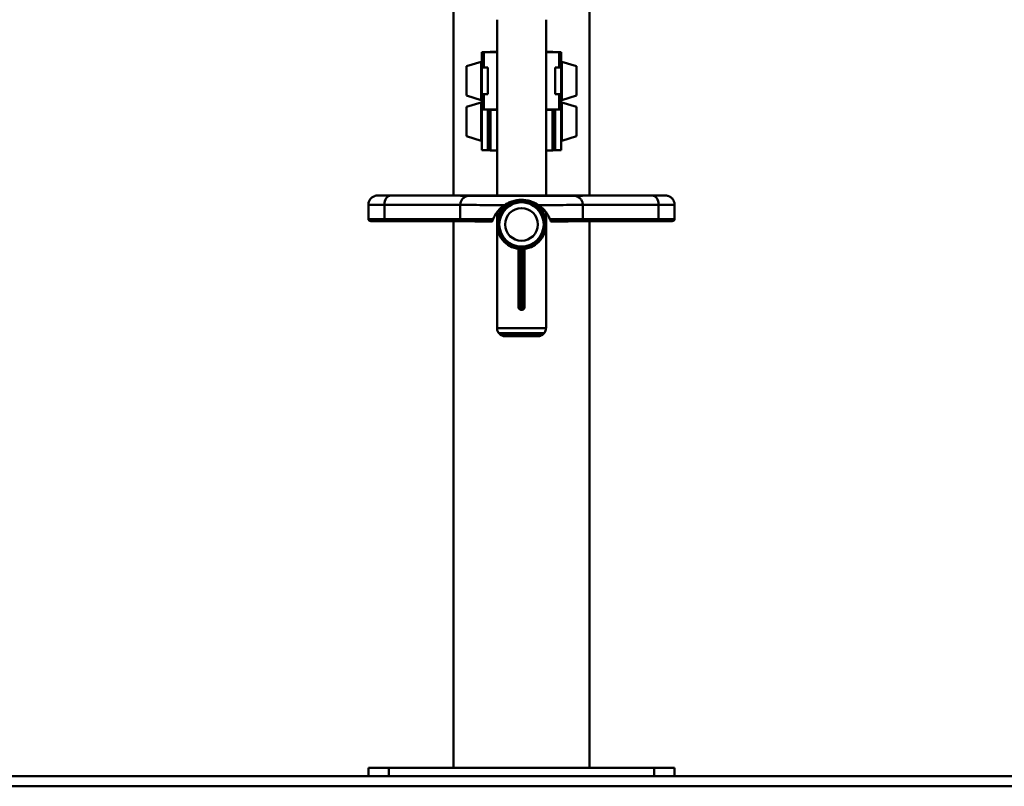
# Paper-space layout 'Лист1' of a CAD drawing. Units: millimetres. Extents: x -3584 to 3041, y 767 to 6344.
# Drawn here: x -2619 to -1654, y 4526 to 5277 of the extents above; entities that cross this region are included whole.
import ezdxf

# ---------------------------------------------------------------- set-up
doc = ezdxf.new("R2010")
doc.units = ezdxf.units.MM

psp = doc.layouts.new('Лист1')

# ---------------------------------------------------------------- linework, layer by layer
at = {"color": 7, "linetype": 'Continuous', "lineweight": 50}
for p, q in [((-2193.77, 5286.48), (-2193.77, 5105)), ((-2060.77, 5105), (-2060.77, 5286.48)), ((-2151.27, 5277.12), (-2151.27, 5105)), ((-2103.27, 5105), (-2103.27, 5277.12)), ((-2160.27, 5245.24), (-2166.27, 5245.24)), ((-2166.27, 5245.24), (-2166.27, 5245.18)), ((-2160.27, 5245.18), (-2166.27, 5245.18)), ((-2166.27, 5245.18), (-2166.27, 5230.18)), ((-2164.27, 5245.18), (-2164.27, 5245.17)), ((-2164.27, 5245.18), (-2151.27, 5245.18)), ((-2164.27, 5245.17), (-2151.27, 5245.17)), ((-2164.27, 5230.17), (-2164.27, 5245.17)), ((-2160.27, 5245.24), (-2160.27, 5245.18)), ((-2157.77, 5245.74), (-2158.27, 5245.24)), ((-2158.27, 5245.18), (-2158.27, 5245.24)), ((-2151.27, 5245.74), (-2157.77, 5245.74)), ((-2157.77, 5245.74), (-2157.77, 5245.18)), ((-2096.77, 5245.74), (-2103.27, 5245.74)), ((-2103.27, 5245.18), (-2090.27, 5245.18)), ((-2103.27, 5245.17), (-2090.27, 5245.17)), ((-2096.27, 5245.24), (-2096.77, 5245.74)), ((-2096.77, 5245.18), (-2096.77, 5245.74)), ((-2096.27, 5245.24), (-2096.27, 5245.18)), ((-2094.27, 5245.24), (-2088.27, 5245.24)), ((-2094.27, 5245.18), (-2094.27, 5245.24)), ((-2094.27, 5245.18), (-2088.27, 5245.18)), ((-2090.27, 5245.18), (-2090.27, 5245.17)), ((-2090.27, 5245.17), (-2090.27, 5230.17)), ((-2088.27, 5245.18), (-2088.27, 5245.24)), ((-2088.27, 5230.18), (-2088.27, 5245.18)), ((-2166.9, 5236.01), (-2181.27, 5231.69)), ((-2181.27, 5231.69), (-2181.27, 5202.79)), ((-2164.27, 5230.18), (-2166.27, 5230.18)), ((-2166.27, 5230.18), (-2166.27, 5230.17)), ((-2164.27, 5230.17), (-2166.27, 5230.17)), ((-2166.27, 5230.17), (-2166.27, 5204.17)), ((-2160.27, 5230.17), (-2164.27, 5230.17)), ((-2160.27, 5204.17), (-2160.27, 5230.17)), ((-2090.27, 5230.17), (-2094.27, 5230.17)), ((-2094.27, 5230.17), (-2094.27, 5204.17)), ((-2090.27, 5230.18), (-2088.27, 5230.18)), ((-2090.27, 5230.17), (-2088.27, 5230.17)), ((-2088.27, 5230.17), (-2088.27, 5230.18)), ((-2088.27, 5204.17), (-2088.27, 5230.17)), ((-2073.27, 5231.69), (-2087.63, 5236.01)), ((-2073.27, 5202.79), (-2073.27, 5231.69)), ((-2181.27, 5202.79), (-2166.9, 5198.47)), ((-2160.27, 5204.17), (-2166.27, 5204.17)), ((-2166.27, 5204.17), (-2166.27, 5189.18)), ((-2164.27, 5189.17), (-2164.27, 5204.17)), ((-2164.27, 5204.17), (-2160.27, 5204.17)), ((-2164.27, 5204.17), (-2164.27, 5204.17)), ((-2094.27, 5204.17), (-2088.27, 5204.17)), ((-2094.27, 5204.17), (-2090.27, 5204.17)), ((-2090.27, 5204.17), (-2090.27, 5189.17)), ((-2090.27, 5204.17), (-2090.27, 5204.17)), ((-2088.27, 5189.18), (-2088.27, 5204.17)), ((-2087.63, 5198.47), (-2073.27, 5202.79)), ((-2166.9, 5196.16), (-2181.27, 5191.84)), ((-2181.27, 5191.84), (-2181.27, 5162.94)), ((-2073.27, 5191.84), (-2087.63, 5196.16)), ((-2073.27, 5162.94), (-2073.27, 5191.84)), ((-2166.27, 5189.18), (-2166.27, 5149.39)), ((-2164.27, 5189.18), (-2166.27, 5189.18)), ((-2151.27, 5189.17), (-2164.27, 5189.17)), ((-2160.27, 5189.18), (-2160.27, 5149.39)), ((-2159.27, 5189.24), (-2159.27, 5159.89)), ((-2158.27, 5149.95), (-2158.27, 5189.24)), ((-2158.2, 5189.17), (-2157.77, 5188.74)), ((-2157.77, 5189.17), (-2157.77, 5188.74)), ((-2157.77, 5188.74), (-2151.27, 5188.74)), ((-2157.77, 5188.74), (-2157.77, 5149.46)), ((-2090.27, 5189.17), (-2103.27, 5189.17)), ((-2103.27, 5188.74), (-2096.77, 5188.74)), ((-2096.77, 5188.74), (-2096.33, 5189.17)), ((-2096.77, 5188.74), (-2096.77, 5189.17)), ((-2096.77, 5148.89), (-2096.77, 5188.74)), ((-2096.27, 5189.24), (-2096.27, 5149.39)), ((-2095.27, 5159.89), (-2095.27, 5189.17)), ((-2094.27, 5149.39), (-2094.27, 5189.18)), ((-2090.27, 5189.18), (-2088.27, 5189.18)), ((-2088.27, 5149.39), (-2088.27, 5189.18)), ((-2181.27, 5162.94), (-2166.9, 5158.62)), ((-2160.27, 5160.89), (-2159.27, 5159.89)), ((-2095.27, 5159.89), (-2094.27, 5160.89)), ((-2087.63, 5158.62), (-2073.27, 5162.94)), ((-2159.27, 5159.89), (-2158.27, 5159.89)), ((-2096.27, 5159.89), (-2095.27, 5159.89)), ((-2160.27, 5149.39), (-2166.27, 5149.39)), ((-2160.27, 5149.39), (-2158.27, 5149.39)), ((-2158.27, 5149.39), (-2158.27, 5149.95)), ((-2158.27, 5149.39), (-2157.77, 5148.89)), ((-2157.77, 5149.46), (-2157.77, 5148.89)), ((-2157.77, 5148.89), (-2151.27, 5148.89)), ((-2103.27, 5148.89), (-2096.77, 5148.89)), ((-2096.77, 5148.89), (-2096.27, 5149.39)), ((-2096.27, 5149.39), (-2094.27, 5149.39)), ((-2094.27, 5149.39), (-2088.27, 5149.39)), ((-2029.77, 5105), (-2224.77, 5105)), ((-2178.49, 5104.7), (-2178.48, 5104.7)), ((-2076.05, 5104.7), (-2076.04, 5104.7)), ((-2277.27, 5095.95), (-2277.27, 5081.95)), ((-2261.61, 5095.91), (-2261.61, 5081.91)), ((-2187.27, 5095.7), (-2187.27, 5081.7)), ((-2067.27, 5081.7), (-2067.27, 5095.7)), ((-1992.93, 5095.91), (-1992.93, 5081.91)), ((-1977.27, 5081.95), (-1977.27, 5095.95)), ((-2151.27, 5088.45), (-2151.27, 5077.13)), ((-2103.27, 5077.13), (-2103.27, 5088.63)), ((-2193.77, 5079.79), (-2193.77, 4544.39)), ((-2151.27, 5077.13), (-2151.27, 5076.61)), ((-2151.27, 5076.61), (-2151.27, 4975.15)), ((-2149.02, 5076.61), (-2149.02, 5076.61)), ((-2105.52, 5076.61), (-2105.52, 5076.61)), ((-2103.27, 5076.61), (-2103.27, 5077.13)), ((-2103.27, 4975.15), (-2103.27, 5076.61)), ((-2060.77, 4544.39), (-2060.77, 5079.79)), ((-2130.27, 5044.33), (-2130.27, 5052.8)), ((-2124.27, 5052.8), (-2124.27, 5044.33)), ((-2130.27, 5037.56), (-2130.27, 5044.33)), ((-2130.27, 4996.32), (-2130.27, 5037.56)), ((-2127.77, 5044.33), (-2126.77, 5044.33)), ((-2127.77, 5044.33), (-2127.77, 5035.3)), ((-2126.77, 5035.3), (-2126.77, 5044.33)), ((-2124.27, 5044.33), (-2124.27, 5037.56)), ((-2124.27, 5037.56), (-2124.27, 4996.32)), ((-2126.77, 5035.3), (-2127.77, 5035.3)), ((-2127.77, 5035.3), (-2127.77, 4994.06)), ((-2126.77, 4994.06), (-2126.77, 5035.3)), ((-2130.27, 4995.6), (-2130.27, 4996.32)), ((-2127.77, 4994.06), (-2126.77, 4994.06)), ((-2127.77, 4994.06), (-2127.77, 4993.1)), ((-2126.77, 4993.1), (-2127.77, 4993.1)), ((-2126.77, 4993.1), (-2126.77, 4994.06)), ((-2124.27, 4996.32), (-2124.27, 4995.6)), ((-2149.02, 4970.14), (-2149.02, 4969.58)), ((-2105.52, 4969.58), (-2105.52, 4970.14)), ((-2277.27, 4536.39), (-2277.27, 4544.39)), ((-2277.27, 4544.39), (-2257.27, 4544.39)), ((-2257.27, 4544.39), (-2257.27, 4536.39)), ((-2257.27, 4544.39), (-1997.27, 4544.39)), ((-1997.27, 4536.39), (-1997.27, 4544.39)), ((-1997.27, 4544.39), (-1977.27, 4544.39)), ((-1977.27, 4544.39), (-1977.27, 4536.39)), ((-3333.55, 4536.39), (-920.99, 4536.39)), ((-3333.55, 4526.39), (-920.99, 4526.39))]:
    psp.add_line(p, q, dxfattribs=at)
at = {"color": 8, "linetype": 'Continuous', "lineweight": 50}
for p, q in [((-2166.9, 5236.01), (-2166.9, 5198.47)), ((-2087.63, 5198.47), (-2087.63, 5236.01)), ((-2166.9, 5196.16), (-2166.9, 5158.62)), ((-2087.63, 5158.62), (-2087.63, 5196.16)), ((-2178.23, 5104.7), (-2178.26, 5104.7)), ((-2076.29, 5104.7), (-2076.31, 5104.7)), ((-2127.77, 5052.62), (-2127.77, 5044.33)), ((-2126.77, 5044.33), (-2126.77, 5052.62))]:
    psp.add_line(p, q, dxfattribs=at)
at = {"color": 7, "linetype": 'Continuous', "lineweight": 50, "flags": 128}
for points in [[(-2268.26, 5104.95), (-2268.17, 5104.95), (-2267.74, 5104.94), (-2266.94, 5104.94), (-2265.8, 5104.93), (-2264.32, 5104.93), (-2262.51, 5104.93), (-2260.39, 5104.92), (-2257.98, 5104.92), (-2255.29, 5104.92)], [(-2224.77, 5105), (-2228.72, 5105), (-2232.63, 5105), (-2236.49, 5105), (-2240.24, 5105), (-2243.87, 5104.99), (-2247.34, 5104.99), (-2250.62, 5104.99), (-2253.69, 5104.99), (-2256.52, 5104.98), (-2259.09, 5104.98), (-2261.37, 5104.98), (-2263.36, 5104.97), (-2265.02, 5104.97), (-2266.35, 5104.96), (-2267.34, 5104.96), (-2267.97, 5104.96), (-2268.2, 5104.95)], [(-2255.29, 5104.92), (-2256.52, 5104.74), (-2257.71, 5104.23), (-2258.8, 5103.4), (-2259.76, 5102.28), (-2260.54, 5100.91), (-2261.13, 5099.35), (-2261.49, 5097.67), (-2261.61, 5095.91)], [(-2255.29, 5104.92), (-2248.45, 5104.91), (-2241.87, 5104.9), (-2235.58, 5104.89), (-2229.57, 5104.88), (-2223.86, 5104.88), (-2218.45, 5104.87), (-2213.36, 5104.86), (-2208.58, 5104.85), (-2204.13, 5104.84), (-2200.02, 5104.83), (-2196.24, 5104.82), (-2192.81, 5104.81), (-2189.72, 5104.8), (-2186.99, 5104.79), (-2184.62, 5104.78), (-2182.61, 5104.77), (-2180.96, 5104.76), (-2179.67, 5104.75), (-2178.76, 5104.74), (-2178.27, 5104.73)], [(-2178.26, 5104.7), (-2178.21, 5104.7), (-2177.83, 5104.69), (-2177.09, 5104.69), (-2175.99, 5104.69), (-2174.54, 5104.68), (-2172.75, 5104.68), (-2170.63, 5104.67), (-2168.2, 5104.67), (-2165.48, 5104.66), (-2162.49, 5104.66), (-2159.24, 5104.66), (-2155.77, 5104.66), (-2152.09, 5104.65), (-2148.23, 5104.65), (-2144.22, 5104.65), (-2140.09, 5104.65), (-2135.87, 5104.65), (-2131.58, 5104.65), (-2127.27, 5104.65), (-2122.95, 5104.65), (-2118.67, 5104.65), (-2114.45, 5104.65), (-2110.32, 5104.65), (-2106.31, 5104.65), (-2102.45, 5104.65), (-2098.77, 5104.66), (-2095.29, 5104.66), (-2092.04, 5104.66), (-2089.05, 5104.66), (-2086.33, 5104.67), (-2083.9, 5104.67), (-2081.79, 5104.68), (-2080, 5104.68), (-2078.55, 5104.69), (-2077.45, 5104.69), (-2076.7, 5104.69), (-2076.32, 5104.7), (-2076.29, 5104.7)], [(-2076.37, 5104.72), (-2076.32, 5104.73), (-2075.78, 5104.74), (-2074.86, 5104.75), (-2073.58, 5104.76), (-2071.93, 5104.77), (-2069.92, 5104.78), (-2067.54, 5104.79), (-2064.81, 5104.8), (-2061.73, 5104.81), (-2058.29, 5104.82), (-2054.52, 5104.83), (-2050.4, 5104.84), (-2045.95, 5104.85), (-2041.18, 5104.86), (-2036.08, 5104.87), (-2030.68, 5104.88), (-2024.97, 5104.88), (-2018.96, 5104.89), (-2012.66, 5104.9), (-2006.09, 5104.91), (-1999.24, 5104.92)], [(-1986.32, 5104.95), (-1986.56, 5104.96), (-1987.2, 5104.96), (-1988.18, 5104.96), (-1989.52, 5104.97), (-1991.18, 5104.97), (-1993.16, 5104.98), (-1995.45, 5104.98), (-1998.02, 5104.98), (-2000.85, 5104.99), (-2003.92, 5104.99), (-2007.2, 5104.99), (-2010.67, 5104.99), (-2014.29, 5105), (-2018.05, 5105), (-2021.9, 5105), (-2025.82, 5105), (-2029.77, 5105)], [(-1999.24, 5104.92), (-1996.56, 5104.92), (-1994.14, 5104.92), (-1992.02, 5104.93), (-1990.22, 5104.93), (-1988.73, 5104.93), (-1987.59, 5104.94), (-1986.8, 5104.94), (-1986.36, 5104.95), (-1986.28, 5104.95)], [(-1992.93, 5095.91), (-1993.05, 5097.67), (-1993.41, 5099.35), (-1993.99, 5100.91), (-1994.78, 5102.28), (-1995.73, 5103.4), (-1996.83, 5104.23), (-1998.01, 5104.74), (-1999.24, 5104.92)], [(-2260.2, 5079.91), (-2263.11, 5079.91), (-2265.75, 5079.92), (-2268.09, 5079.92), (-2270.12, 5079.93), (-2271.83, 5079.93), (-2273.21, 5079.94), (-2274.24, 5079.94), (-2274.92, 5079.94), (-2275.24, 5079.95), (-2275.26, 5079.95)], [(-2185.41, 5079.73), (-2185.74, 5079.74), (-2186.63, 5079.75), (-2187.88, 5079.76), (-2189.48, 5079.77), (-2191.44, 5079.78), (-2193.75, 5079.79), (-2196.41, 5079.8), (-2199.41, 5079.81), (-2202.75, 5079.82), (-2206.42, 5079.83), (-2210.43, 5079.84), (-2214.76, 5079.84), (-2219.4, 5079.85), (-2224.36, 5079.86), (-2229.62, 5079.87), (-2235.18, 5079.88), (-2241.02, 5079.89), (-2247.15, 5079.9), (-2253.55, 5079.9), (-2260.2, 5079.91)], [(-2155.89, 5079.65), (-2159.73, 5079.65), (-2163.39, 5079.65), (-2166.82, 5079.66), (-2170.01, 5079.66), (-2172.93, 5079.66), (-2175.59, 5079.67), (-2177.94, 5079.67), (-2179.99, 5079.68), (-2181.71, 5079.68), (-2183.11, 5079.68), (-2184.16, 5079.69), (-2184.87, 5079.69), (-2185.22, 5079.7), (-2185.26, 5079.7)], [(-2069.27, 5079.7), (-2069.31, 5079.7), (-2069.67, 5079.69), (-2070.37, 5079.69), (-2071.43, 5079.68), (-2072.82, 5079.68), (-2074.55, 5079.68), (-2076.59, 5079.67), (-2078.95, 5079.67), (-2081.6, 5079.66), (-2084.53, 5079.66), (-2087.72, 5079.66), (-2091.15, 5079.65), (-2094.8, 5079.65), (-2098.65, 5079.65)], [(-1994.33, 5079.91), (-2000.99, 5079.9), (-2007.39, 5079.9), (-2013.51, 5079.89), (-2019.36, 5079.88), (-2024.92, 5079.87), (-2030.18, 5079.86), (-2035.13, 5079.85), (-2039.78, 5079.84), (-2044.11, 5079.84), (-2048.11, 5079.83), (-2051.79, 5079.82), (-2055.13, 5079.81), (-2058.13, 5079.8), (-2060.78, 5079.79), (-2063.09, 5079.78), (-2065.05, 5079.77), (-2066.66, 5079.76), (-2067.9, 5079.75), (-2068.8, 5079.74), (-2069.04, 5079.73)], [(-1979.27, 5079.95), (-1979.3, 5079.95), (-1979.62, 5079.94), (-1980.29, 5079.94), (-1981.33, 5079.94), (-1982.7, 5079.93), (-1984.41, 5079.93), (-1986.45, 5079.92), (-1988.79, 5079.92), (-1991.42, 5079.91), (-1994.33, 5079.91)], [(-2127.77, 5044.33), (-2128.26, 5044.33), (-2128.72, 5044.33), (-2129.16, 5044.33), (-2129.54, 5044.33), (-2129.85, 5044.33), (-2130.08, 5044.33), (-2130.22, 5044.33), (-2130.27, 5044.33)], [(-2126.77, 5044.33), (-2126.28, 5044.33), (-2125.81, 5044.33), (-2125.38, 5044.33), (-2125, 5044.33), (-2124.69, 5044.33), (-2124.46, 5044.33), (-2124.32, 5044.33), (-2124.27, 5044.33)], [(-2127.27, 4970.12), (-2130.06, 4970.12), (-2132.8, 4970.12), (-2135.46, 4970.12), (-2137.98, 4970.12), (-2140.34, 4970.13), (-2142.5, 4970.13), (-2144.41, 4970.13), (-2146.05, 4970.13), (-2147.4, 4970.13), (-2148.42, 4970.14), (-2149.12, 4970.14), (-2149.47, 4970.14), (-2149.51, 4970.15)], [(-2105.52, 4969.58), (-2105.56, 4969.58), (-2105.9, 4969.58), (-2106.59, 4969.58), (-2107.63, 4969.57), (-2108.98, 4969.57), (-2110.64, 4969.57), (-2112.57, 4969.57), (-2114.74, 4969.56), (-2117.12, 4969.56), (-2119.66, 4969.56), (-2122.33, 4969.56), (-2125.08, 4969.56), (-2127.86, 4969.56), (-2130.64, 4969.56), (-2133.36, 4969.56), (-2135.98, 4969.56), (-2138.45, 4969.56), (-2140.75, 4969.56), (-2142.82, 4969.57), (-2144.64, 4969.57), (-2146.17, 4969.57), (-2147.39, 4969.57), (-2148.28, 4969.58), (-2148.83, 4969.58), (-2149.02, 4969.58), (-2149.02, 4969.58)], [(-2105.02, 4970.15), (-2105.07, 4970.14), (-2105.42, 4970.14), (-2106.11, 4970.14), (-2107.14, 4970.13), (-2108.49, 4970.13), (-2110.13, 4970.13), (-2112.04, 4970.13), (-2114.19, 4970.13), (-2116.55, 4970.12), (-2119.08, 4970.12), (-2121.74, 4970.12), (-2124.48, 4970.12), (-2127.27, 4970.12)], [(-2127.27, 4967.13), (-2129.65, 4967.13), (-2131.98, 4967.13), (-2134.21, 4967.13), (-2136.28, 4967.13), (-2138.15, 4967.13), (-2139.78, 4967.13), (-2141.12, 4967.14), (-2142.16, 4967.14), (-2142.87, 4967.14), (-2143.22, 4967.14), (-2143.26, 4967.14)], [(-2111.27, 4967.14), (-2111.31, 4967.14), (-2111.67, 4967.14), (-2112.37, 4967.14), (-2113.41, 4967.14), (-2114.76, 4967.13), (-2116.38, 4967.13), (-2118.25, 4967.13), (-2120.33, 4967.13), (-2122.55, 4967.13), (-2124.88, 4967.13), (-2127.27, 4967.13)]]:
    psp.add_lwpolyline(points, dxfattribs=at)
at = {"color": 8, "linetype": 'Continuous', "lineweight": 50, "flags": 128}
for points in [[(-2268.2, 5104.95), (-2268.25, 5104.95), (-2268.26, 5104.95)], [(-2178.27, 5104.73), (-2178.21, 5104.73), (-2178.04, 5104.71), (-2178.23, 5104.7)], [(-2076.31, 5104.7), (-2076.5, 5104.71), (-2076.37, 5104.72)], [(-1986.28, 5104.95), (-1986.28, 5104.95), (-1986.32, 5104.95)], [(-2261.61, 5095.91), (-2264.63, 5095.91), (-2267.37, 5095.92), (-2269.8, 5095.92), (-2271.92, 5095.93), (-2273.7, 5095.93), (-2275.13, 5095.93), (-2276.2, 5095.94), (-2276.9, 5095.94), (-2277.24, 5095.95), (-2277.27, 5095.95)], [(-2187.04, 5095.71), (-2187.21, 5095.72), (-2187.73, 5095.74), (-2188.62, 5095.75), (-2189.86, 5095.76), (-2191.45, 5095.77), (-2193.39, 5095.78), (-2195.68, 5095.79), (-2198.32, 5095.8), (-2201.29, 5095.81), (-2204.61, 5095.82), (-2208.25, 5095.83), (-2212.23, 5095.83), (-2216.52, 5095.84), (-2221.13, 5095.85), (-2226.05, 5095.86), (-2231.27, 5095.87), (-2236.78, 5095.88), (-2242.58, 5095.89), (-2248.66, 5095.89), (-2255, 5095.9), (-2261.61, 5095.91)], [(-2143.85, 5095.64), (-2148.3, 5095.64), (-2152.63, 5095.64), (-2156.8, 5095.64), (-2160.79, 5095.65), (-2164.58, 5095.65), (-2168.13, 5095.65), (-2171.44, 5095.66), (-2174.48, 5095.66), (-2177.23, 5095.67), (-2179.67, 5095.67), (-2181.79, 5095.67), (-2183.58, 5095.68), (-2185.03, 5095.68), (-2186.12, 5095.69), (-2186.85, 5095.69), (-2187.22, 5095.7), (-2187.27, 5095.7)], [(-2067.27, 5095.7), (-2067.31, 5095.7), (-2067.68, 5095.69), (-2068.42, 5095.69), (-2069.51, 5095.68), (-2070.95, 5095.68), (-2072.74, 5095.67), (-2074.87, 5095.67), (-2077.31, 5095.67), (-2080.06, 5095.66), (-2083.1, 5095.66), (-2086.4, 5095.65), (-2089.96, 5095.65), (-2093.74, 5095.65), (-2097.73, 5095.64), (-2101.91, 5095.64), (-2106.23, 5095.64), (-2110.68, 5095.64)], [(-1992.93, 5095.91), (-1999.53, 5095.9), (-2005.88, 5095.89), (-2011.96, 5095.89), (-2017.76, 5095.88), (-2023.27, 5095.87), (-2028.49, 5095.86), (-2033.41, 5095.85), (-2038.01, 5095.84), (-2042.31, 5095.83), (-2046.28, 5095.83), (-2049.93, 5095.82), (-2053.24, 5095.81), (-2056.22, 5095.8), (-2058.85, 5095.79), (-2061.14, 5095.78), (-2063.09, 5095.77), (-2064.68, 5095.76), (-2065.92, 5095.75), (-2066.8, 5095.74), (-2067.33, 5095.72), (-2067.5, 5095.71)], [(-1977.27, 5095.95), (-1977.3, 5095.95), (-1977.63, 5095.94), (-1978.34, 5095.94), (-1979.41, 5095.93), (-1980.84, 5095.93), (-1982.62, 5095.93), (-1984.73, 5095.92), (-1987.17, 5095.92), (-1989.9, 5095.91), (-1992.93, 5095.91)], [(-2277.27, 5081.95), (-2277.24, 5081.95), (-2276.9, 5081.94), (-2276.2, 5081.94), (-2275.13, 5081.93), (-2273.7, 5081.93), (-2271.92, 5081.93), (-2269.8, 5081.92), (-2267.37, 5081.92), (-2264.63, 5081.91), (-2261.61, 5081.91)], [(-2261.61, 5081.91), (-2255, 5081.9), (-2248.66, 5081.89), (-2242.58, 5081.89), (-2236.78, 5081.88), (-2231.27, 5081.87), (-2226.05, 5081.86), (-2221.13, 5081.85), (-2216.52, 5081.84), (-2212.23, 5081.83), (-2208.25, 5081.83), (-2204.61, 5081.82), (-2201.29, 5081.81), (-2198.32, 5081.8), (-2195.68, 5081.79), (-2193.39, 5081.78), (-2191.45, 5081.77), (-2189.86, 5081.76), (-2188.62, 5081.75), (-2187.73, 5081.74), (-2187.27, 5081.73)], [(-2187.27, 5081.7), (-2187.22, 5081.7), (-2186.82, 5081.69), (-2186.04, 5081.69), (-2184.88, 5081.68), (-2183.35, 5081.68), (-2181.46, 5081.67), (-2179.21, 5081.67), (-2176.63, 5081.66), (-2173.73, 5081.66), (-2170.54, 5081.66), (-2167.06, 5081.65), (-2163.32, 5081.65), (-2159.35, 5081.65), (-2155.18, 5081.64)], [(-2099.36, 5081.64), (-2095.18, 5081.65), (-2091.21, 5081.65), (-2087.48, 5081.65), (-2084, 5081.66), (-2080.8, 5081.66), (-2077.9, 5081.66), (-2075.32, 5081.67), (-2073.08, 5081.67), (-2071.18, 5081.68), (-2069.65, 5081.68), (-2068.49, 5081.69), (-2067.71, 5081.69), (-2067.32, 5081.7), (-2067.27, 5081.7)], [(-2067.27, 5081.73), (-2066.8, 5081.74), (-2065.92, 5081.75), (-2064.68, 5081.76), (-2063.09, 5081.77), (-2061.14, 5081.78), (-2058.85, 5081.79), (-2056.22, 5081.8), (-2053.24, 5081.81), (-2049.93, 5081.82), (-2046.28, 5081.83), (-2042.31, 5081.83), (-2038.01, 5081.84), (-2033.41, 5081.85), (-2028.49, 5081.86), (-2023.27, 5081.87), (-2017.76, 5081.88), (-2011.96, 5081.89), (-2005.88, 5081.89), (-1999.53, 5081.9), (-1992.93, 5081.91)], [(-1992.93, 5081.91), (-1989.9, 5081.91), (-1987.17, 5081.92), (-1984.73, 5081.92), (-1982.62, 5081.93), (-1980.84, 5081.93), (-1979.41, 5081.93), (-1978.34, 5081.94), (-1977.63, 5081.94), (-1977.3, 5081.95), (-1977.27, 5081.95)], [(-2127.27, 4975.12), (-2130.22, 4975.12), (-2133.12, 4975.12), (-2135.94, 4975.12), (-2138.62, 4975.12), (-2141.13, 4975.12), (-2143.44, 4975.13), (-2145.49, 4975.13), (-2147.27, 4975.13), (-2148.75, 4975.13), (-2149.9, 4975.14), (-2150.71, 4975.14), (-2151.17, 4975.14), (-2151.27, 4975.15)], [(-2103.27, 4975.15), (-2103.37, 4975.14), (-2103.82, 4975.14), (-2104.63, 4975.14), (-2105.78, 4975.13), (-2107.26, 4975.13), (-2109.04, 4975.13), (-2111.1, 4975.13), (-2113.4, 4975.12), (-2115.91, 4975.12), (-2118.6, 4975.12), (-2121.41, 4975.12), (-2124.32, 4975.12), (-2127.27, 4975.12)]]:
    psp.add_lwpolyline(points, dxfattribs=at)
at = {"color": 7, "linetype": 'Continuous', "lineweight": 50}
for radius in [24, 22.24, 21.75, 16]:
    psp.add_circle((-2127.27, 5076.61), radius, dxfattribs=at)
for centre, radius, start, end in [((-2166.77, 5235.53), 0.5, 0, 105.9454), ((-2087.77, 5235.53), 0.5, 74.0546, 180), ((-2166.77, 5198.95), 0.5, 254.0546, 0), ((-2166.77, 5195.68), 0.5, 0, 105.9454), ((-2087.77, 5198.95), 0.5, 180, 285.9454), ((-2087.77, 5195.68), 0.5, 74.0546, 180), ((-2166.77, 5159.1), 0.5, 254.0546, 0), ((-2087.77, 5159.1), 0.5, 180, 285.9454), ((-2127.27, 5076.61), 21.75, 0.00003, 179.99997), ((-2127.27, 5077.13), 24, 149.99998, 180), ((-2127.27, 5077.13), 24, 0, 30.00002), ((-2259.84, 5081.66), 1.78, 171.79862, 258.35921), ((-1994.69, 5081.66), 1.78, 281.64079, 8.20138), ((-2127.88, 5037.68), 2.39, 183.02492, 272.73492), ((-2126.65, 5037.68), 2.39, 267.26508, 356.97508), ((-2127.88, 4996.45), 2.39, 183.02492, 272.73492), ((-2127.77, 4995.6), 2.5, 180.00002, 270.00002), ((-2126.65, 4996.45), 2.39, 267.26508, 356.97508), ((-2126.77, 4995.6), 2.5, 269.99998, 359.99998)]:
    psp.add_arc(centre, radius, start, end, dxfattribs=at)
for start_param, end_param in [(1.97786, 2.617994), (0.523599, 1.131906)]:
    psp.add_ellipse((-2127.27, 5077.15), major_axis=(24, 0), ratio=0.998904, start_param=start_param, end_param=end_param, dxfattribs=at)
for points, knots in [([(-2268.37, 5104.95), (-2268.39, 5104.95), (-2268.44, 5104.95), (-2268.54, 5104.95), (-2268.72, 5104.94), (-2269.05, 5104.92), (-2269.55, 5104.87), (-2270.38, 5104.72), (-2271.49, 5104.39), (-2272.77, 5103.79), (-2273.96, 5102.97), (-2275.03, 5101.95), (-2275.92, 5100.76), (-2276.64, 5099.38), (-2277.09, 5097.87), (-2277.3, 5096.7), (-2277.25, 5096.06), (-2277.24, 5095.95)], [0, 0, 0, 0, 0.0326142, 0.0764605, 0.1114561, 0.1337153, 0.1683549, 0.2130106, 0.2985667, 0.3900494, 0.4869946, 0.5766542, 0.6734583, 0.7735364, 0.8754211, 0.9782033, 1, 1, 1, 1]), ([(-2178.48, 5104.7), (-2178.5, 5104.7), (-2178.55, 5104.7), (-2178.66, 5104.7), (-2178.96, 5104.68), (-2179.42, 5104.63), (-2180.15, 5104.52), (-2181.21, 5104.24), (-2182.5, 5103.69), (-2183.76, 5102.88), (-2184.87, 5101.87), (-2185.79, 5100.73), (-2186.54, 5099.37), (-2187.04, 5097.88), (-2187.28, 5096.63), (-2187.24, 5095.9), (-2187.23, 5095.7)], [0, 0, 0, 0, 0.012927, 0.065941, 0.092244, 0.122367, 0.170396, 0.243768, 0.342412, 0.452261, 0.543088, 0.643159, 0.746927, 0.852785, 0.959704, 1, 1, 1, 1]), ([(-2067.31, 5095.7), (-2067.3, 5096.03), (-2067.29, 5096.9), (-2067.6, 5098.25), (-2068.15, 5099.68), (-2068.89, 5100.92), (-2069.76, 5101.96), (-2070.7, 5102.81), (-2071.68, 5103.47), (-2072.65, 5103.97), (-2073.57, 5104.3), (-2074.37, 5104.51), (-2075.01, 5104.62), (-2075.45, 5104.67), (-2075.71, 5104.69), (-2075.88, 5104.69), (-2075.98, 5104.7), (-2076.03, 5104.7), (-2076.05, 5104.7)], [0, 0, 0, 0, 0.065948, 0.174715, 0.276739, 0.372933, 0.463646, 0.548879, 0.628346, 0.701477, 0.767337, 0.824295, 0.86886, 0.899494, 0.921697, 0.94375, 0.978014, 1, 1, 1, 1]), ([(-1977.31, 5095.95), (-1977.3, 5096.27), (-1977.29, 5097.14), (-1977.59, 5098.48), (-1978.14, 5099.91), (-1978.88, 5101.15), (-1979.74, 5102.2), (-1980.69, 5103.05), (-1981.67, 5103.72), (-1982.64, 5104.21), (-1983.56, 5104.55), (-1984.37, 5104.76), (-1985.01, 5104.87), (-1985.47, 5104.92), (-1985.73, 5104.94), (-1985.9, 5104.94), (-1986.03, 5104.95), (-1986.09, 5104.95), (-1986.12, 5104.95)], [0, 0, 0, 0, 0.0632775, 0.1701095, 0.270308, 0.3647779, 0.4538675, 0.53758, 0.6156408, 0.6874979, 0.7522601, 0.8084467, 0.852936, 0.8831143, 0.9042454, 0.9237055, 0.95271, 1, 1, 1, 1]), ([(-2155.18, 5081.64), (-2154.48, 5083.2), (-2153.05, 5086.35), (-2150.19, 5090.15), (-2147.11, 5093.29), (-2144.94, 5094.85), (-2143.85, 5095.64)], [0, 0, 0, 0, 0.276695, 0.561766, 0.779048, 1, 1, 1, 1]), ([(-2110.68, 5095.64), (-2111.71, 5096.27), (-2113.76, 5097.52), (-2117.55, 5099.13), (-2121.95, 5100.3), (-2126.93, 5100.78), (-2131.92, 5100.41), (-2136.47, 5099.31), (-2140.5, 5097.68), (-2142.73, 5096.32), (-2143.85, 5095.64)], [0, 0, 0, 0, 0.104022, 0.208182, 0.349108, 0.490075, 0.631947, 0.773797, 0.886992, 1, 1, 1, 1]), ([(-2110.68, 5095.64), (-2109.31, 5094.63), (-2106.52, 5092.57), (-2103.39, 5088.97), (-2100.97, 5085.3), (-2099.9, 5082.87), (-2099.36, 5081.64)], [0, 0, 0, 0, 0.280107, 0.568285, 0.782266, 1, 1, 1, 1]), ([(-2277.25, 5081.97), (-2277.26, 5081.95), (-2277.3, 5081.68), (-2277.15, 5081.2), (-2276.85, 5080.69), (-2276.49, 5080.35), (-2276.14, 5080.14), (-2275.84, 5080.03), (-2275.63, 5079.98), (-2275.52, 5079.97), (-2275.48, 5079.96), (-2275.47, 5079.96)], [0, 0, 0, 0, 0.027518, 0.261558, 0.445856, 0.60008, 0.730037, 0.834927, 0.907075, 0.954482, 1, 1, 1, 1]), ([(-2187.24, 5081.71), (-2187.25, 5081.65), (-2187.29, 5081.36), (-2187.12, 5080.88), (-2186.81, 5080.39), (-2186.44, 5080.06), (-2186.1, 5079.87), (-2185.81, 5079.77), (-2185.62, 5079.73), (-2185.52, 5079.72), (-2185.49, 5079.71), (-2185.47, 5079.71)], [0, 0, 0, 0, 0.0579582, 0.2826191, 0.4613911, 0.6117153, 0.7380256, 0.8384749, 0.9052724, 0.9542057, 1, 1, 1, 1]), ([(-2155.18, 5081.64), (-2155.27, 5081.4), (-2155.46, 5080.91), (-2155.68, 5080.29), (-2155.83, 5079.82), (-2155.88, 5079.65), (-2155.89, 5079.65), (-2155.89, 5079.65)], [0, 0, 0, 0, 0.223033, 0.44531, 0.691964, 0.952987, 1, 1, 1, 1]), ([(-2098.65, 5079.65), (-2098.65, 5079.65), (-2098.65, 5079.66), (-2098.71, 5079.85), (-2098.87, 5080.33), (-2099.1, 5080.97), (-2099.28, 5081.45), (-2099.36, 5081.64)], [0, 0, 0, 0, 0.083614, 0.31094, 0.564559, 0.825611, 1, 1, 1, 1]), ([(-2069.07, 5079.71), (-2069.06, 5079.71), (-2069.02, 5079.72), (-2068.91, 5079.73), (-2068.66, 5079.79), (-2068.23, 5079.96), (-2067.73, 5080.35), (-2067.38, 5080.96), (-2067.22, 5081.46), (-2067.27, 5081.7), (-2067.27, 5081.7)], [0, 0, 0, 0, 0.052984, 0.114372, 0.184157, 0.330981, 0.5446, 0.767917, 0.99414, 1, 1, 1, 1]), ([(-1979.1, 5079.96), (-1979.08, 5079.96), (-1979.05, 5079.96), (-1978.93, 5079.98), (-1978.68, 5080.03), (-1978.23, 5080.2), (-1977.73, 5080.61), (-1977.38, 5081.21), (-1977.22, 5081.71), (-1977.27, 5081.95), (-1977.27, 5081.97)], [0, 0, 0, 0, 0.070961, 0.123584, 0.186265, 0.348243, 0.553093, 0.769118, 0.98993, 1, 1, 1, 1]), ([(-2151.24, 4975.14), (-2151.23, 4974.72), (-2151.21, 4973.8), (-2150.84, 4972.44), (-2150.24, 4971.18), (-2149.76, 4970.4), (-2149.46, 4970.08), (-2149.45, 4970.07)], [0, 0, 0, 0, 0.230114, 0.503264, 0.758153, 0.997126, 1, 1, 1, 1]), ([(-2148.95, 4969.54), (-2148.84, 4969.43), (-2148.48, 4969.03), (-2147.75, 4968.5), (-2146.85, 4967.97), (-2145.97, 4967.6), (-2145.18, 4967.36), (-2144.51, 4967.23), (-2144.01, 4967.18), (-2143.71, 4967.16), (-2143.57, 4967.15), (-2143.52, 4967.15), (-2143.5, 4967.15)], [0, 0, 0, 0, 0.075586, 0.257843, 0.425738, 0.577626, 0.71104, 0.822339, 0.904538, 0.950191, 0.978791, 1, 1, 1, 1]), ([(-2110.92, 4967.15), (-2110.9, 4967.15), (-2110.82, 4967.16), (-2110.46, 4967.18), (-2109.81, 4967.26), (-2108.92, 4967.47), (-2107.78, 4967.91), (-2106.61, 4968.57), (-2105.89, 4969.23), (-2105.57, 4969.54)], [0, 0, 0, 0, 0.015525, 0.063219, 0.177986, 0.343531, 0.517046, 0.781534, 1, 1, 1, 1]), ([(-2105.09, 4970.1), (-2104.94, 4970.28), (-2104.48, 4970.82), (-2103.91, 4971.9), (-2103.45, 4973.31), (-2103.24, 4974.42), (-2103.29, 4975.04), (-2103.3, 4975.15)], [0, 0, 0, 0, 0.1258202, 0.3906411, 0.6617526, 0.9359172, 1, 1, 1, 1])]:
    psp.add_open_spline(points, degree=3, knots=knots, dxfattribs=at)

doc.saveas('drawing.dxf')
